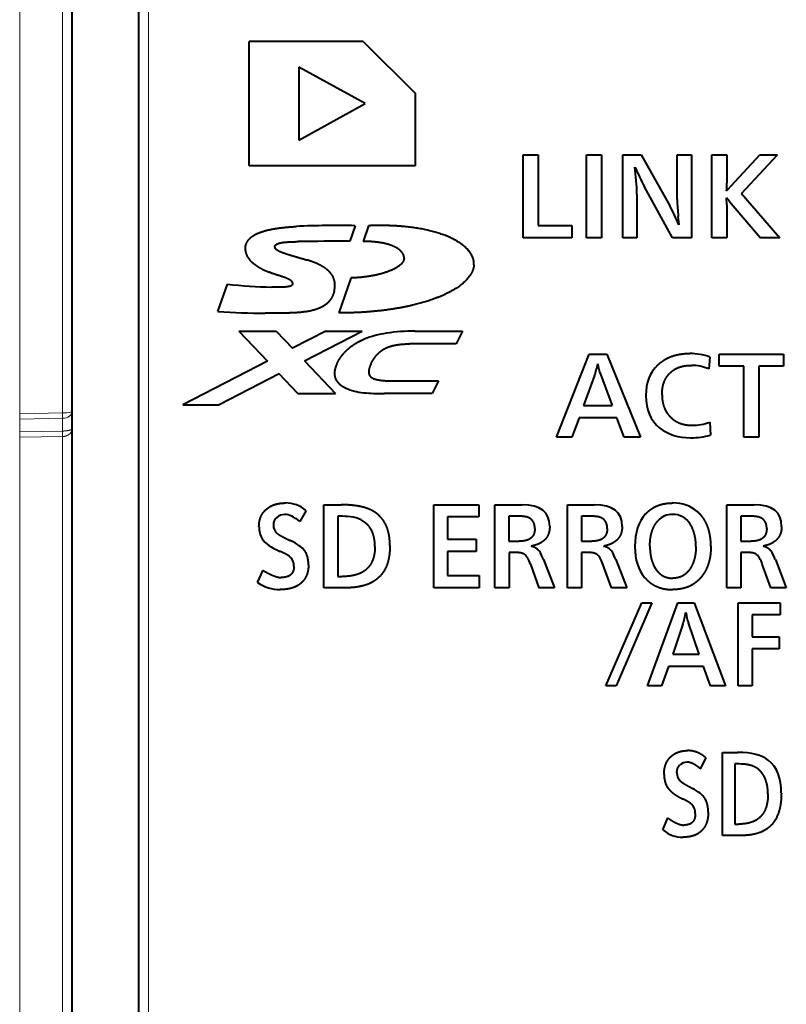
# Model space of a CAD drawing. Extents: x 0 to 847, y -67 to 565.
# Drawn here: x 289 to 312, y 507 to 537 of the extents above; entities that cross this region are included whole.
import ezdxf

# ---------------------------------------------------------------- set-up
doc = ezdxf.new("R2010")
doc.units = 0
doc.layers.get('0').update_dxf_attribs({"lineweight": 13})

# ---------------------------------------------------------------- blocks, each defined once
blk = doc.blocks.new('BLOCK92')
at = {"color": 7, "lineweight": 13}
for p, q in [((33.568, 18.017), (33.568, 42.355)), ((37.443, 39.029), (37.443, -14.214)), ((33.568, 25.463), (33.568, 30.685)), ((34.858, 30.363), (34.858, 18.038)), ((33.568, 23.465), (33.568, 25.463)), ((33.568, 21.463), (33.568, 24.014)), ((33.568, 18.912), (33.568, 21.463)), ((33.568, 19.463), (33.568, 5.463)), ((33.568, 19.315), (33.568, 19.463)), ((33.568, 16.758), (33.568, 19.216)), ((33.568, 16.954), (33.568, 18.913)), ((33.568, 13.829), (33.568, 18.913)), ((33.568, 18.199), (33.568, 18.913)), ((34.858, 18.038), (33.568, 18.017)), ((33.568, 18.017), (33.568, 17.856)), ((33.568, 18.013), (33.568, 6.913)), ((33.568, 7.7), (33.568, 17.963)), ((34.858, 17.878), (33.568, 17.856)), ((33.568, 17.856), (33.568, 17.474)), ((34.858, 17.878), (34.858, 17.495)), ((33.568, 17.474), (34.858, 17.495)), ((33.568, 17.306), (33.568, 17.474)), ((33.568, 17.306), (34.858, 17.327)), ((33.568, -4.181), (33.568, 17.306)), ((34.858, 17.327), (34.858, 17.495)), ((34.858, 17.327), (34.858, -4.171)), ((33.568, 15.656), (33.568, 16.954)), ((33.568, 16.758), (33.568, 16.462)), ((33.568, 16.518), (33.568, 15.229)), ((33.568, 14.097), (33.568, 16.476)), ((33.568, 15.439), (33.568, 16.462)), ((33.568, 15.459), (33.568, 15.656)), ((33.568, 15.459), (33.568, 15.437)), ((33.568, 15.268), (33.568, 15.439)), ((33.568, 15.437), (33.568, 15.137)), ((33.568, 10.715), (33.568, 15.268)), ((33.568, 13.647), (33.568, 15.229)), ((33.568, 14.211), (33.568, 15.137)), ((33.568, 13.335), (33.568, 14.211)), ((33.568, 13.647), (33.568, 10.435)), ((33.568, 11.098), (33.568, 13.335)), ((33.568, 11.492), (33.568, 13.335)), ((33.568, 10.715), (33.568, 11.592)), ((33.568, 9.789), (33.568, 10.715)), ((33.568, 5.463), (33.568, 10.715)), ((33.568, 8.512), (33.568, 10.435)), ((33.568, 10.063), (33.568, 9.081)), ((33.568, 9.489), (33.568, 9.789)), ((33.568, 9.468), (33.568, 9.489)), ((33.568, 9.468), (33.568, 9.27)), ((33.568, 3.095), (33.568, 9.27)), ((33.568, 5.57), (33.568, 9.175)), ((33.568, 5.846), (33.568, 9.081)), ((33.568, 6.963), (33.568, 7.7)), ((33.568, 5.463), (33.568, 6.097)), ((33.568, 5.888), (33.568, 5.503)), ((33.568, -6.267), (33.568, 5.846)), ((33.568, 5.698), (33.568, 5.776)), ((33.568, -4.884), (33.568, 5.503)), ((33.568, -0.537), (33.568, 4.685))]:
    blk.add_line(p, q, dxfattribs=at)
at = {"color": 7, "lineweight": 40}
for p, q in [((37.148, 38.58), (37.148, -13.372)), ((35.148, -13.337), (35.148, 38.552)), ((40.472, 25.484), (40.472, 29.234)), ((43.909, 29.234), (40.472, 29.234)), ((43.909, 29.233), (45.471, 27.671)), ((41.971, 28.459), (41.971, 26.259)), ((43.971, 27.359), (41.971, 28.459)), ((45.471, 27.671), (45.471, 25.484)), ((41.971, 26.259), (43.971, 27.359)), ((48.723, 25.817), (49.175, 25.817)), ((48.723, 23.316), (48.723, 25.817)), ((49.175, 25.817), (49.175, 23.683)), ((50.633, 25.817), (51.085, 25.817)), ((50.633, 23.316), (50.633, 25.817)), ((51.085, 25.817), (51.085, 23.316)), ((51.726, 25.817), (52.28, 25.817)), ((51.726, 23.315), (51.726, 25.817)), ((52.28, 25.817), (53.143, 24.278)), ((53.364, 25.817), (53.789, 25.817)), ((53.364, 24.472), (53.364, 25.817)), ((53.789, 25.817), (53.789, 23.315)), ((54.404, 25.817), (54.856, 25.817)), ((54.404, 23.316), (54.404, 25.817)), ((54.856, 25.817), (54.856, 24.958)), ((54.991, 24.883), (55.855, 25.817)), ((55.298, 24.655), (56.386, 25.817)), ((55.855, 25.817), (56.386, 25.817)), ((45.471, 25.484), (40.472, 25.484)), ((52.151, 24.625), (52.151, 23.315)), ((53.221, 23.315), (52.376, 24.853)), ((54.85, 24.731), (54.868, 24.749)), ((54.868, 24.749), (54.885, 24.769)), ((54.885, 24.769), (54.991, 24.883)), ((55.298, 24.655), (56.449, 23.316)), ((54.85, 24.511), (54.849, 24.521)), ((54.942, 24.408), (54.849, 24.521)), ((54.856, 24.305), (54.85, 24.511)), ((54.942, 24.408), (54.984, 24.353)), ((54.984, 24.353), (55.867, 23.316)), ((54.856, 24.305), (54.856, 23.316)), ((53.418, 23.709), (53.394, 23.962)), ((43.665, 23.679), (43.51, 23.212)), ((44.073, 23.679), (43.911, 23.207)), ((49.175, 23.683), (50.188, 23.683)), ((50.188, 23.683), (50.188, 23.316)), ((50.188, 23.316), (48.723, 23.316)), ((51.085, 23.316), (50.633, 23.316)), ((52.151, 23.315), (51.726, 23.315)), ((53.789, 23.315), (53.221, 23.315)), ((54.856, 23.316), (54.404, 23.316)), ((56.449, 23.316), (55.867, 23.316)), ((43.536, 22.104), (43.176, 21.052)), ((39.536, 21.096), (39.822, 21.92)), ((40.167, 20.502), (41.291, 20.502)), ((40.167, 20.502), (41.024, 19.598)), ((41.291, 20.502), (41.78, 19.986)), ((42.783, 20.502), (41.78, 19.986)), ((42.14, 19.606), (43.882, 20.502)), ((42.783, 20.502), (43.882, 20.502)), ((45.473, 20.502), (46.894, 20.502)), ((46.894, 20.502), (46.71, 20.12)), ((46.71, 20.12), (45.307, 20.12)), ((41.024, 19.598), (38.477, 18.287)), ((42.14, 19.606), (43.071, 18.624)), ((49.728, 17.312), (50.716, 19.813)), ((50.716, 19.813), (51.24, 19.813)), ((51.24, 19.813), (52.256, 17.312)), ((54.347, 19.724), (54.313, 19.364)), ((54.63, 19.813), (56.567, 19.813)), ((54.63, 19.445), (54.63, 19.813)), ((56.567, 19.813), (56.567, 19.445)), ((55.373, 19.445), (54.63, 19.445)), ((55.373, 17.311), (55.373, 19.445)), ((55.825, 19.445), (55.825, 17.311)), ((56.567, 19.445), (55.825, 19.445)), ((41.384, 19.218), (39.576, 18.287)), ((41.946, 18.624), (41.384, 19.218)), ((44.77, 19.006), (46.172, 19.006)), ((46.172, 19.006), (45.988, 18.624)), ((50.874, 19.163), (50.546, 18.26)), ((51.052, 19.203), (51.402, 18.26)), ((41.946, 18.624), (43.071, 18.624)), ((45.988, 18.624), (44.545, 18.624)), ((38.477, 18.287), (39.576, 18.287)), ((50.546, 18.26), (51.402, 18.26)), ((50.407, 17.894), (50.186, 17.312)), ((51.542, 17.894), (50.407, 17.894)), ((51.767, 17.312), (51.542, 17.894)), ((54.341, 17.757), (54.361, 17.37)), ((50.186, 17.312), (49.728, 17.312)), ((52.256, 17.312), (51.767, 17.312)), ((55.825, 17.311), (55.373, 17.311)), ((42.726, 15.273), (43.241, 15.273)), ((42.726, 12.772), (42.726, 15.273)), ((46.031, 15.273), (47.389, 15.273)), ((46.031, 12.772), (46.031, 15.273)), ((47.389, 15.273), (47.389, 14.905)), ((47.877, 15.273), (48.691, 15.273)), ((47.877, 12.772), (47.877, 15.273)), ((50.057, 15.273), (50.871, 15.273)), ((50.057, 12.772), (50.057, 15.273)), ((54.859, 15.273), (55.673, 15.273)), ((54.859, 12.772), (54.859, 15.273)), ((42.188, 15.105), (42.005, 14.773)), ((43.146, 14.929), (43.146, 13.112)), ((46.451, 14.905), (46.451, 14.237)), ((47.389, 14.905), (46.451, 14.905)), ((48.297, 14.926), (48.297, 14.174)), ((48.647, 14.926), (48.297, 14.926)), ((50.477, 14.926), (50.477, 14.174)), ((50.828, 14.926), (50.477, 14.926)), ((55.279, 14.926), (55.279, 14.174)), ((55.629, 14.926), (55.279, 14.926)), ((46.451, 14.237), (47.314, 14.237)), ((47.314, 14.237), (47.314, 13.869)), ((48.297, 14.174), (48.608, 14.174)), ((50.477, 14.174), (50.789, 14.174)), ((55.279, 14.174), (55.591, 14.174)), ((46.451, 13.869), (46.451, 13.139)), ((47.314, 13.869), (46.451, 13.869)), ((48.301, 13.835), (48.301, 12.772)), ((48.509, 13.835), (48.301, 13.835)), ((50.482, 13.835), (50.482, 12.772)), ((50.69, 13.835), (50.482, 13.835)), ((55.283, 13.835), (55.283, 12.772)), ((55.491, 13.835), (55.283, 13.835)), ((48.943, 13.485), (49.201, 12.772)), ((49.335, 13.62), (49.665, 12.772)), ((51.382, 12.772), (51.124, 13.485)), ((51.516, 13.62), (51.845, 12.772)), ((56.183, 12.772), (55.925, 13.485)), ((56.318, 13.62), (56.647, 12.772)), ((40.73, 12.935), (40.895, 13.3)), ((43.146, 13.112), (43.18, 13.112)), ((43.18, 13.112), (43.195, 13.112)), ((43.195, 13.112), (43.227, 13.112)), ((43.227, 13.112), (43.278, 13.112)), ((46.451, 13.139), (47.403, 13.139)), ((47.403, 13.139), (47.403, 12.772)), ((43.389, 12.772), (42.726, 12.772)), ((47.403, 12.772), (46.031, 12.772)), ((48.301, 12.772), (47.877, 12.772)), ((49.665, 12.772), (49.201, 12.772)), ((50.482, 12.772), (50.057, 12.772)), ((51.845, 12.772), (51.382, 12.772)), ((55.283, 12.772), (54.859, 12.772)), ((56.647, 12.772), (56.183, 12.772)), ((51.217, 9.822), (52.295, 12.323)), ((52.603, 12.323), (51.526, 9.822)), ((52.295, 12.323), (52.603, 12.323)), ((52.468, 9.822), (53.386, 12.323)), ((53.386, 12.323), (53.874, 12.323)), ((53.874, 12.323), (54.819, 9.822)), ((55.196, 12.323), (56.466, 12.323)), ((55.196, 9.821), (55.196, 12.323)), ((56.466, 12.323), (56.466, 11.955)), ((55.616, 11.955), (55.616, 11.296)), ((56.466, 11.955), (55.616, 11.955)), ((53.533, 11.673), (53.229, 10.77)), ((54.025, 10.77), (53.699, 11.713)), ((55.616, 11.296), (56.434, 11.296)), ((56.434, 11.296), (56.434, 10.93)), ((53.229, 10.77), (54.025, 10.77)), ((56.434, 10.93), (55.616, 10.93)), ((55.616, 10.93), (55.616, 9.821)), ((53.099, 10.404), (52.894, 9.822)), ((54.155, 10.404), (53.099, 10.404)), ((54.364, 9.822), (54.155, 10.404)), ((51.526, 9.822), (51.217, 9.822)), ((52.894, 9.822), (52.468, 9.822)), ((54.819, 9.822), (54.364, 9.822)), ((55.616, 9.821), (55.196, 9.821)), ((54.723, 7.814), (55.183, 7.814)), ((54.723, 5.312), (54.723, 7.814)), ((54.068, 7.314), (54.231, 7.646)), ((55.098, 7.47), (55.098, 5.653)), ((52.93, 5.476), (53.077, 5.841)), ((55.098, 5.653), (55.128, 5.653)), ((55.128, 5.653), (55.142, 5.653)), ((55.142, 5.653), (55.17, 5.653)), ((55.17, 5.653), (55.215, 5.653)), ((55.315, 5.312), (54.723, 5.312))]:
    blk.add_line(p, q, dxfattribs=at)
for centre, radius, start, end in [((44.671, 24.452), 7.483, 1.3263, 7.6358), ((75.555, 36.44), 25.915, 205.1029, 206.5604), ((49.621, 24.985), 5.236, 357.2176, 359.7007), ((58.807, 24.543), 5.444, 180.7547, 186.1242), ((38.102, 16.702), 16.841, 24.5843, 26.7337), ((43.084, -0.121), 23.808, 88.6033, 92.86), ((43.253, -62.415), 85.627, 89.82821, 90.86762), ((41.431, 35.925), 14.097, 263.4461, 268.8801), ((41.025, 43.415), 22.369, 266.1843, 269.8395), ((45.432, 14.886), 5.617, 89.5757, 98.4378), ((45.072, 17.368), 3.108, 98.6058, 111.4456), ((53.703, 17.884), 1.949, 70.6862, 88.8248), ((48.368, 20.017), 2.647, 341.1724, 349.2529), ((53.448, 19.987), 2.521, 190.5928, 198.108), ((53.799, 18.213), 1.26, 65.9308, 90.2593), ((44.098, 20.418), 1.778, 246.2682, 264.1646), ((44.456, 24.641), 6.016, 264.8674, 270.8543), ((53.8, 19.333), 1.666, 270.5122, 288.9698), ((53.745, 19.732), 2.441, 270.7501, 284.6167), ((41.565, 14.35), 0.978, 50.4905, 89.651), ((41.485, 14.679), 0.278, 129.1589, 183.2636), ((41.543, 14.613), 0.365, 89.3587, 129.6202), ((43.075, 9.025), 5.904, 86.5119, 89.3036), ((53.202, 14.43), 0.553, 88.2942, 138.5856), ((53.239, 14.386), 0.596, 30.6097, 92.0184), ((41.427, 14.588), 0.655, 178.1141, 211.3521), ((41.514, 14.649), 0.308, 177.2919, 231.9032), ((41.47, 13.441), 0.354, 357.8582, 49.0442), ((48.299, 13.271), 1.093, 18.5988, 34.2665), ((50.479, 13.271), 1.093, 18.5988, 34.2665), ((55.281, 13.271), 1.093, 18.5988, 34.2665), ((41.405, 13.873), 1.156, 234.2542, 270.3775), ((50.813, 12.532), 2.853, 342.4715, 349.9368), ((56.357, 12.513), 2.776, 189.9566, 196.7533), ((53.659, 7.212), 0.307, 89.9495, 133.4637), ((55.03, 2.655), 4.816, 86.1317, 89.1895), ((53.687, 7.128), 0.719, 178.2088, 208.195), ((53.533, 5.986), 0.373, 357.3378, 44.8871), ((53.54, 6.217), 0.959, 230.5661, 269.9931)]:
    blk.add_arc(centre, radius, start, end, dxfattribs=at)
for centre, major_axis, ratio, start_param, end_param in [((217.568, -92.216), (164.945, -111.518), 0.073426, 3.125141, 3.191195), ((1866.771, 1346.506), (1814.128, 1328.717), 0.021453, 3.125882, 3.147446), ((181.161, 199.611), (-128.258, -182.073), 0.073944, 6.278545, 6.335227), ((-125.875, -121.217), (175.281, 136.237), 0.047335, 6.246368, 6.343998), ((-154.643, -145.3), (206.23, 160.32), 0.043634, 6.249239, 6.339244), ((34.943, -17.941), (-18.859, -33.129), 0.161046, 3.109803, 3.233015), ((-118.891, -121.216), (175.28, 136.236), 0.047335, 6.246368, 6.343998), ((51.941, -11.184), (10.505, -26.142), 0.099064, 2.976323, 3.101824), ((-2.649, -27.826), (46.688, 42.502), 0.097919, 0.00443, 0.095015), ((1254.783, -1037.385), (1202.39, -1052.361), 0.025736, 3.140896, 3.164113), ((123.327, 23.68), (82.522, 9.263), 0.064978, 3.174113, 3.255504), ((18.845, 13.734), (23.366, -0.019), 0.099957, 0.074462, 0.204194), ((130.597, 73.7), (78.243, 60.578), 0.106482, 3.059336, 3.147434), ((46.807, -4.587), (-1.885, -18.393), 0.086122, 2.962905, 3.089407), ((50.029, 4.872), (-0.843, -8.934), 0.12295, 2.88374, 3.065677), ((53.789, -4.587), (-1.885, -18.393), 0.086122, 2.962904, 3.089407), ((-12.121, -42.069), (68.367, 49.505), 0.089615, 0.024595, 0.123207), ((-28.38, -76.005), (84.571, 83.509), 0.086321, 6.198258, 6.292987), ((38.675, 6.353), (15.576, -0.097), 0.12897, 0.086543, 0.236919)]:
    blk.add_ellipse(centre, major_axis=major_axis, ratio=ratio, start_param=start_param, end_param=end_param, dxfattribs=at)
at = {"color": 7, "lineweight": 13}
for major_axis, ratio, start_param, end_param in [((-0.3, 0), 0.171597, 1.605703, 3.141593), ((-0.3, 0), 0.707107, 1.605703, 3.141593), ((0.005, -0.3), 0.032485, 0.785317, 1.397879)]:
    blk.add_ellipse((34.848, 18.09), major_axis=major_axis, ratio=ratio, start_param=start_param, end_param=end_param, dxfattribs=at)
at = {"color": 7, "lineweight": 40}
for points, knots in [([(40.361, 23.013), (40.368, 23.079), (40.385, 23.145), (40.416, 23.21), (40.533, 23.356), (40.737, 23.466), (40.884, 23.515), (41.164, 23.584), (41.467, 23.624), (41.609, 23.639), (41.752, 23.649), (41.897, 23.656)], [0, 0, 0, 0, 0, 0, 0.882536, 0.882536, 0.882536, 2.170505, 2.170505, 2.170505, 3.25881, 3.25881, 3.25881, 3.25881, 3.25881, 3.25881]), ([(47.244, 22.501), (47.252, 22.618), (47.224, 22.74), (47.158, 22.858), (46.908, 23.144), (46.503, 23.361), (46.214, 23.465), (45.634, 23.61), (45.006, 23.675), (44.698, 23.69), (44.387, 23.691), (44.073, 23.679)], [0, 0, 0, 0, 0, 0, 1.614203, 1.614203, 1.614203, 4.240911, 4.240911, 4.240911, 6.653004, 6.653004, 6.653004, 6.653004, 6.653004, 6.653004]), ([(41.245, 23.032), (41.245, 23.05), (41.249, 23.066), (41.258, 23.082), (41.302, 23.131), (41.381, 23.157), (41.443, 23.17), (41.583, 23.189), (41.728, 23.196), (41.805, 23.198), (41.882, 23.199), (41.957, 23.202)], [0, 0, 0, 0, 0, 0, 0.20004, 0.20004, 0.20004, 0.749621, 0.749621, 0.749621, 1.395893, 1.395893, 1.395893, 1.395893, 1.395893, 1.395893]), ([(45.14, 22.695), (45.144, 22.748), (45.132, 22.803), (45.102, 22.857), (44.978, 22.997), (44.768, 23.096), (44.613, 23.141), (44.382, 23.183), (44.139, 23.202), (44.064, 23.205), (43.988, 23.207), (43.911, 23.207)], [0, 0, 0, 0, 0, 0, 0.720498, 0.720498, 0.720498, 2.038502, 2.038502, 2.038502, 2.623382, 2.623382, 2.623382, 2.623382, 2.623382, 2.623382]), ([(40.361, 23.013), (40.354, 22.948), (40.361, 22.883), (40.382, 22.819), (40.483, 22.627), (40.666, 22.481), (40.806, 22.398), (40.95, 22.329), (41.081, 22.278)], [0, 0, 0, 0, 0, 0, 0.587201, 0.587201, 0.587201, 1.948739, 1.948739, 1.948739, 1.948739, 1.948739, 1.948739]), ([(41.245, 23.032), (41.245, 23.014), (41.256, 22.995), (41.276, 22.977), (41.394, 22.894), (41.59, 22.836), (41.678, 22.805), (41.872, 22.748), (42.065, 22.693), (42.116, 22.678), (42.167, 22.663), (42.216, 22.648)], [0, 0, 0, 0, 0, 0, 0.296992, 0.296992, 0.296992, 1.551353, 1.551353, 1.551353, 2.003293, 2.003293, 2.003293, 2.003293, 2.003293, 2.003293]), ([(43.041, 21.733), (43.059, 21.818), (43.066, 21.903), (43.06, 21.986), (43.01, 22.164), (42.892, 22.309), (42.807, 22.379), (42.645, 22.483), (42.463, 22.563), (42.382, 22.594), (42.299, 22.622), (42.216, 22.648)], [0, 0, 0, 0, 0, 0, 0.753428, 0.753428, 0.753428, 1.733678, 1.733678, 1.733678, 2.482749, 2.482749, 2.482749, 2.482749, 2.482749, 2.482749]), ([(45.14, 22.695), (45.136, 22.634), (45.108, 22.574), (45.056, 22.518), (44.819, 22.328), (44.455, 22.215), (44.191, 22.157), (43.891, 22.119), (43.585, 22.106), (43.569, 22.105), (43.552, 22.105), (43.536, 22.104)], [0, 0, 0, 0, 0, 0, 0.787129, 0.787129, 0.787129, 3.101075, 3.101075, 3.101075, 3.231787, 3.231787, 3.231787, 3.231787, 3.231787, 3.231787]), ([(41.784, 21.945), (41.784, 21.968), (41.775, 21.99), (41.756, 22.01), (41.649, 22.096), (41.471, 22.145), (41.407, 22.168), (41.264, 22.21), (41.126, 22.261), (41.111, 22.266), (41.096, 22.272), (41.081, 22.278)], [0, 0, 0, 0, 0, 0, 0.282919, 0.282919, 0.282919, 1.404763, 1.404763, 1.404763, 1.542064, 1.542064, 1.542064, 1.542064, 1.542064, 1.542064]), ([(47.244, 22.501), (47.233, 22.348), (47.168, 22.197), (47.053, 22.057), (46.552, 21.62), (45.771, 21.339), (45.186, 21.203), (44.426, 21.097), (43.642, 21.059), (43.487, 21.054), (43.332, 21.052), (43.176, 21.052)], [0, 0, 0, 0, 0, 0, 2.007075, 2.007075, 2.007075, 6.996522, 6.996522, 6.996522, 8.217251, 8.217251, 8.217251, 8.217251, 8.217251, 8.217251]), ([(43.041, 21.733), (43.012, 21.599), (42.96, 21.476), (42.884, 21.375), (42.553, 21.108), (42.061, 21.047), (41.679, 21.042), (41.323, 21.046), (40.962, 21.046)], [0, 0, 0, 0, 0, 0, 1.269439, 1.269439, 1.269439, 4.242319, 4.242319, 4.242319, 4.242319, 4.242319, 4.242319]), ([(41.784, 21.945), (41.784, 21.928), (41.781, 21.912), (41.774, 21.898), (41.746, 21.867), (41.697, 21.849), (41.661, 21.842), (41.55, 21.828), (41.42, 21.827), (41.332, 21.827), (41.244, 21.828), (41.155, 21.83)], [0, 0, 0, 0, 0, 0, 0.220908, 0.220908, 0.220908, 0.570592, 0.570592, 0.570592, 1.242084, 1.242084, 1.242084, 1.242084, 1.242084, 1.242084]), ([(43.123, 19.532), (43.2, 19.691), (43.301, 19.837), (43.425, 19.964), (43.605, 20.098), (43.808, 20.203), (43.85, 20.223), (43.893, 20.242), (43.936, 20.26)], [0, 0, 0, 0, 0, 0, 1.555111, 1.555111, 1.555111, 1.950122, 1.950122, 1.950122, 1.950122, 1.950122, 1.950122]), ([(44.141, 19.513), (44.193, 19.622), (44.256, 19.723), (44.332, 19.816), (44.427, 19.9), (44.535, 19.964), (44.546, 19.97), (44.557, 19.975), (44.567, 19.981)], [0, 0, 0, 0, 0, 0, 1.009714, 1.009714, 1.009714, 1.118489, 1.118489, 1.118489, 1.118489, 1.118489, 1.118489]), ([(52.78, 19.487), (52.885, 19.586), (53.003, 19.668), (53.133, 19.732), (53.333, 19.795), (53.545, 19.824), (53.61, 19.83), (53.676, 19.832), (53.743, 19.832)], [0, 0, 0, 0, 0, 0, 1.2755, 1.2755, 1.2755, 1.831936, 1.831936, 1.831936, 1.831936, 1.831936, 1.831936]), ([(43.123, 19.532), (43.089, 19.461), (43.062, 19.389), (43.044, 19.315), (43.036, 19.19), (43.069, 19.076), (43.092, 19.029), (43.152, 18.945), (43.234, 18.875), (43.281, 18.844), (43.331, 18.816), (43.383, 18.791)], [0, 0, 0, 0, 0, 0, 0.65662, 0.65662, 0.65662, 1.13392, 1.13392, 1.13392, 1.618601, 1.618601, 1.618601, 1.618601, 1.618601, 1.618601]), ([(44.141, 19.513), (44.116, 19.46), (44.094, 19.406), (44.078, 19.351), (44.067, 19.263), (44.09, 19.187), (44.105, 19.158), (44.125, 19.136), (44.149, 19.117)], [0, 0, 0, 0, 0, 0, 0.4707123, 0.4707123, 0.4707123, 0.7616971, 0.7616971, 0.7616971, 0.7616971, 0.7616971, 0.7616971]), ([(53.134, 19.232), (53.203, 19.302), (53.282, 19.361), (53.371, 19.405), (53.509, 19.449), (53.656, 19.468), (53.701, 19.472), (53.747, 19.473), (53.793, 19.473)], [0, 0, 0, 0, 0, 0, 0.878266, 0.878266, 0.878266, 1.262979, 1.262979, 1.262979, 1.262979, 1.262979, 1.262979]), ([(44.149, 19.117), (44.192, 19.082), (44.254, 19.057), (44.324, 19.04), (44.452, 19.019), (44.59, 19.01), (44.649, 19.007), (44.71, 19.006), (44.77, 19.006)], [0, 0, 0, 0, 0, 0, 0.644911, 0.644911, 0.644911, 1.121134, 1.121134, 1.121134, 1.121134, 1.121134, 1.121134]), ([(52.906, 18.589), (52.906, 18.707), (52.918, 18.823), (52.945, 18.934), (53, 19.062), (53.081, 19.172), (53.098, 19.193), (53.116, 19.213), (53.134, 19.232)], [0, 0, 0, 0, 0, 0, 0.98456, 0.98456, 0.98456, 1.22316, 1.22316, 1.22316, 1.22316, 1.22316, 1.22316]), ([(52.906, 18.589), (52.906, 18.468), (52.919, 18.35), (52.948, 18.236), (53.008, 18.105), (53.092, 17.991), (53.11, 17.97), (53.128, 17.949), (53.148, 17.928)], [0, 0, 0, 0, 0, 0, 1.013512, 1.013512, 1.013512, 1.261319, 1.261319, 1.261319, 1.261319, 1.261319, 1.261319]), ([(53.148, 17.928), (53.219, 17.855), (53.299, 17.792), (53.389, 17.744), (53.528, 17.695), (53.676, 17.674), (53.722, 17.669), (53.768, 17.667), (53.815, 17.667)], [0, 0, 0, 0, 0, 0, 0.898307, 0.898307, 0.898307, 1.288756, 1.288756, 1.288756, 1.288756, 1.288756, 1.288756]), ([(40.772, 14.61), (40.772, 14.703), (40.783, 14.795), (40.806, 14.882), (40.861, 14.996), (40.943, 15.092), (40.97, 15.119), (40.999, 15.143), (41.029, 15.166)], [0, 0, 0, 0, 0, 0, 0.78659, 0.78659, 0.78659, 1.11782, 1.11782, 1.11782, 1.11782, 1.11782, 1.11782]), ([(41.029, 15.166), (41.109, 15.227), (41.199, 15.273), (41.3, 15.304), (41.415, 15.323), (41.534, 15.327), (41.546, 15.327), (41.558, 15.327), (41.571, 15.327)], [0, 0, 0, 0, 0, 0, 0.8955493, 0.8955493, 0.8955493, 0.9988334, 0.9988334, 0.9988334, 0.9988334, 0.9988334, 0.9988334]), ([(44.287, 15.031), (44.162, 15.121), (44.011, 15.186), (43.841, 15.228), (43.619, 15.26), (43.389, 15.271), (43.34, 15.272), (43.291, 15.273), (43.241, 15.273)], [0, 0, 0, 0, 0, 0, 1.495331, 1.495331, 1.495331, 1.895234, 1.895234, 1.895234, 1.895234, 1.895234, 1.895234]), ([(52.413, 14.997), (52.499, 15.09), (52.598, 15.169), (52.708, 15.23), (52.88, 15.292), (53.065, 15.319), (53.122, 15.325), (53.179, 15.327), (53.237, 15.327)], [0, 0, 0, 0, 0, 0, 1.11586, 1.11586, 1.11586, 1.600962, 1.600962, 1.600962, 1.600962, 1.600962, 1.600962]), ([(44.714, 14.043), (44.714, 14.212), (44.697, 14.376), (44.661, 14.535), (44.572, 14.74), (44.433, 14.907), (44.387, 14.952), (44.339, 14.994), (44.287, 15.031)], [0, 0, 0, 0, 0, 0, 1.390543, 1.390543, 1.390543, 1.966066, 1.966066, 1.966066, 1.966066, 1.966066, 1.966066]), ([(49.076, 14.561), (49.076, 14.615), (49.07, 14.667), (49.056, 14.718), (49.012, 14.806), (48.935, 14.867), (48.888, 14.89), (48.813, 14.913), (48.732, 14.923), (48.704, 14.925), (48.676, 14.926), (48.647, 14.926)], [0, 0, 0, 0, 0, 0, 0.46251, 0.46251, 0.46251, 0.91967, 0.91967, 0.91967, 1.155564, 1.155564, 1.155564, 1.155564, 1.155564, 1.155564]), ([(51.256, 14.561), (51.256, 14.603), (51.253, 14.644), (51.245, 14.683), (51.221, 14.752), (51.18, 14.809), (51.156, 14.833), (51.089, 14.883), (51.003, 14.911), (50.946, 14.922), (50.888, 14.926), (50.828, 14.926)], [0, 0, 0, 0, 0, 0, 0.2934478, 0.2934478, 0.2934478, 0.5671187, 0.5671187, 0.5671187, 0.960626, 0.960626, 0.960626, 0.960626, 0.960626, 0.960626]), ([(54.377, 14.027), (54.377, 14.2), (54.361, 14.37), (54.324, 14.534), (54.238, 14.75), (54.104, 14.933), (54.06, 14.984), (54.013, 15.031), (53.962, 15.075)], [0, 0, 0, 0, 0, 0, 1.439974, 1.439974, 1.439974, 2.038533, 2.038533, 2.038533, 2.038533, 2.038533, 2.038533]), ([(56.058, 14.561), (56.058, 14.603), (56.054, 14.644), (56.047, 14.683), (56.023, 14.752), (55.982, 14.809), (55.957, 14.833), (55.89, 14.883), (55.805, 14.911), (55.748, 14.922), (55.69, 14.926), (55.629, 14.926)], [0, 0, 0, 0, 0, 0, 0.2934287, 0.2934287, 0.2934287, 0.567065, 0.567065, 0.567065, 0.9605238, 0.9605238, 0.9605238, 0.9605238, 0.9605238, 0.9605238]), ([(44.263, 14.021), (44.263, 14.145), (44.25, 14.266), (44.222, 14.386), (44.163, 14.52), (44.077, 14.634), (44.059, 14.656), (44.04, 14.677), (44.02, 14.696)], [0, 0, 0, 0, 0, 0, 1.031833, 1.031833, 1.031833, 1.283069, 1.283069, 1.283069, 1.283069, 1.283069, 1.283069]), ([(49.076, 14.561), (49.076, 14.517), (49.072, 14.474), (49.063, 14.432), (49.038, 14.359), (48.993, 14.299), (48.966, 14.273), (48.893, 14.22), (48.8, 14.19), (48.738, 14.179), (48.674, 14.174), (48.608, 14.174)], [0, 0, 0, 0, 0, 0, 0.314079, 0.314079, 0.314079, 0.608544, 0.608544, 0.608544, 1.035225, 1.035225, 1.035225, 1.035225, 1.035225, 1.035225]), ([(49.525, 14.623), (49.525, 14.549), (49.517, 14.478), (49.499, 14.407), (49.442, 14.281), (49.345, 14.182), (49.286, 14.14), (49.19, 14.09), (49.083, 14.054), (49.046, 14.044), (49.008, 14.035), (48.97, 14.027)], [0, 0, 0, 0, 0, 0, 0.636917, 0.636917, 0.636917, 1.269869, 1.269869, 1.269869, 1.594784, 1.594784, 1.594784, 1.594784, 1.594784, 1.594784]), ([(51.256, 14.561), (51.256, 14.517), (51.252, 14.474), (51.244, 14.432), (51.218, 14.359), (51.173, 14.299), (51.147, 14.273), (51.073, 14.22), (50.98, 14.19), (50.918, 14.179), (50.855, 14.174), (50.789, 14.174)], [0, 0, 0, 0, 0, 0, 0.314102, 0.314102, 0.314102, 0.608597, 0.608597, 0.608597, 1.035362, 1.035362, 1.035362, 1.035362, 1.035362, 1.035362]), ([(51.706, 14.623), (51.706, 14.549), (51.698, 14.478), (51.68, 14.407), (51.622, 14.281), (51.525, 14.182), (51.466, 14.14), (51.37, 14.09), (51.264, 14.054), (51.226, 14.044), (51.189, 14.035), (51.15, 14.027)], [0, 0, 0, 0, 0, 0, 0.636864, 0.636864, 0.636864, 1.269753, 1.269753, 1.269753, 1.594627, 1.594627, 1.594627, 1.594627, 1.594627, 1.594627]), ([(52.541, 14.022), (52.541, 14.153), (52.551, 14.279), (52.575, 14.403), (52.627, 14.559), (52.707, 14.694), (52.731, 14.73), (52.758, 14.764), (52.787, 14.796)], [0, 0, 0, 0, 0, 0, 0.854813, 0.854813, 0.854813, 1.183906, 1.183906, 1.183906, 1.183906, 1.183906, 1.183906]), ([(53.926, 14.016), (53.926, 14.139), (53.916, 14.257), (53.895, 14.374), (53.853, 14.506), (53.792, 14.626), (53.78, 14.648), (53.767, 14.67), (53.753, 14.69)], [0, 0, 0, 0, 0, 0, 0.814976, 0.814976, 0.814976, 1.001686, 1.001686, 1.001686, 1.001686, 1.001686, 1.001686]), ([(56.058, 14.561), (56.058, 14.517), (56.054, 14.474), (56.046, 14.432), (56.02, 14.359), (55.975, 14.299), (55.948, 14.273), (55.875, 14.22), (55.782, 14.19), (55.72, 14.179), (55.656, 14.174), (55.591, 14.174)], [0, 0, 0, 0, 0, 0, 0.314079, 0.314079, 0.314079, 0.608544, 0.608544, 0.608544, 1.035225, 1.035225, 1.035225, 1.035225, 1.035225, 1.035225]), ([(56.507, 14.623), (56.507, 14.549), (56.499, 14.478), (56.481, 14.407), (56.424, 14.281), (56.327, 14.182), (56.268, 14.14), (56.172, 14.09), (56.065, 14.054), (56.028, 14.044), (55.99, 14.035), (55.952, 14.027)], [0, 0, 0, 0, 0, 0, 0.636917, 0.636917, 0.636917, 1.269869, 1.269869, 1.269869, 1.594784, 1.594784, 1.594784, 1.594784, 1.594784, 1.594784]), ([(41.325, 14.407), (41.36, 14.379), (41.422, 14.343), (41.486, 14.309), (41.573, 14.264), (41.664, 14.219), (41.684, 14.209), (41.705, 14.199), (41.725, 14.189)], [0, 0, 0, 0, 0, 0, 0.6213005, 0.6213005, 0.6213005, 0.7985736, 0.7985736, 0.7985736, 0.7985736, 0.7985736, 0.7985736]), ([(44.263, 14.021), (44.263, 13.889), (44.25, 13.762), (44.221, 13.639), (44.122, 13.42), (43.945, 13.264), (43.841, 13.207), (43.667, 13.147), (43.477, 13.121), (43.411, 13.115), (43.345, 13.112), (43.278, 13.112)], [0, 0, 0, 0, 0, 0, 1.116227, 1.116227, 1.116227, 2.212089, 2.212089, 2.212089, 2.769636, 2.769636, 2.769636, 2.769636, 2.769636, 2.769636]), ([(44.714, 14.043), (44.714, 13.862), (44.697, 13.685), (44.659, 13.514), (44.545, 13.247), (44.35, 13.045), (44.254, 12.974), (44.039, 12.859), (43.791, 12.799), (43.659, 12.78), (43.525, 12.772), (43.389, 12.772)], [0, 0, 0, 0, 0, 0, 1.5346, 1.5346, 1.5346, 2.655612, 2.655612, 2.655612, 3.793392, 3.793392, 3.793392, 3.793392, 3.793392, 3.793392]), ([(49.201, 13.886), (49.173, 13.922), (49.136, 13.953), (49.093, 13.979), (49.042, 14.003), (48.987, 14.021), (48.981, 14.023), (48.975, 14.025), (48.97, 14.027)], [0, 0, 0, 0, 0, 0, 0.4276685, 0.4276685, 0.4276685, 0.4780901, 0.4780901, 0.4780901, 0.4780901, 0.4780901, 0.4780901]), ([(51.382, 13.886), (51.353, 13.922), (51.317, 13.953), (51.273, 13.979), (51.222, 14.003), (51.167, 14.021), (51.162, 14.023), (51.156, 14.025), (51.15, 14.027)], [0, 0, 0, 0, 0, 0, 0.4275497, 0.4275497, 0.4275497, 0.477963, 0.477963, 0.477963, 0.477963, 0.477963, 0.477963]), ([(52.541, 14.022), (52.541, 13.901), (52.55, 13.783), (52.571, 13.667), (52.611, 13.536), (52.669, 13.417), (52.681, 13.396), (52.693, 13.375), (52.706, 13.354)], [0, 0, 0, 0, 0, 0, 0.8066065, 0.8066065, 0.8066065, 0.9898258, 0.9898258, 0.9898258, 0.9898258, 0.9898258, 0.9898258]), ([(53.926, 14.016), (53.926, 13.897), (53.916, 13.782), (53.895, 13.668), (53.854, 13.538), (53.794, 13.419), (53.782, 13.397), (53.769, 13.375), (53.756, 13.354)], [0, 0, 0, 0, 0, 0, 0.7981856, 0.7981856, 0.7981856, 0.9834997, 0.9834997, 0.9834997, 0.9834997, 0.9834997, 0.9834997]), ([(54.377, 14.027), (54.377, 13.849), (54.36, 13.674), (54.322, 13.505), (54.243, 13.311), (54.126, 13.143), (54.101, 13.111), (54.076, 13.08), (54.049, 13.051)], [0, 0, 0, 0, 0, 0, 1.482285, 1.482285, 1.482285, 1.840985, 1.840985, 1.840985, 1.840985, 1.840985, 1.840985]), ([(56.183, 13.886), (56.155, 13.922), (56.118, 13.953), (56.075, 13.979), (56.024, 14.003), (55.969, 14.021), (55.963, 14.023), (55.958, 14.025), (55.952, 14.027)], [0, 0, 0, 0, 0, 0, 0.4276686, 0.4276686, 0.4276686, 0.4780901, 0.4780901, 0.4780901, 0.4780901, 0.4780901, 0.4780901]), ([(42.262, 13.468), (42.262, 13.553), (42.254, 13.635), (42.237, 13.717), (42.206, 13.798), (42.16, 13.869), (42.155, 13.876), (42.151, 13.882), (42.146, 13.889)], [0, 0, 0, 0, 0, 0, 0.6969314, 0.6969314, 0.6969314, 0.770487, 0.770487, 0.770487, 0.770487, 0.770487, 0.770487]), ([(48.772, 13.773), (48.741, 13.796), (48.704, 13.813), (48.66, 13.823), (48.605, 13.831), (48.547, 13.834), (48.534, 13.835), (48.522, 13.835), (48.509, 13.835)], [0, 0, 0, 0, 0, 0, 0.3753021, 0.3753021, 0.3753021, 0.4759993, 0.4759993, 0.4759993, 0.4759993, 0.4759993, 0.4759993]), ([(50.952, 13.773), (50.922, 13.796), (50.884, 13.813), (50.841, 13.823), (50.785, 13.831), (50.727, 13.834), (50.715, 13.835), (50.702, 13.835), (50.69, 13.835)], [0, 0, 0, 0, 0, 0, 0.3754314, 0.3754314, 0.3754314, 0.4761511, 0.4761511, 0.4761511, 0.4761511, 0.4761511, 0.4761511]), ([(55.754, 13.773), (55.723, 13.796), (55.686, 13.813), (55.643, 13.823), (55.587, 13.831), (55.529, 13.834), (55.516, 13.835), (55.504, 13.835), (55.491, 13.835)], [0, 0, 0, 0, 0, 0, 0.3753021, 0.3753021, 0.3753021, 0.4759993, 0.4759993, 0.4759993, 0.4759993, 0.4759993, 0.4759993]), ([(41.825, 13.428), (41.825, 13.378), (41.82, 13.329), (41.808, 13.281), (41.77, 13.199), (41.702, 13.14), (41.66, 13.118), (41.593, 13.095), (41.52, 13.085), (41.495, 13.083), (41.469, 13.082), (41.443, 13.082)], [0, 0, 0, 0, 0, 0, 0.425402, 0.425402, 0.425402, 0.842559, 0.842559, 0.842559, 1.056639, 1.056639, 1.056639, 1.056639, 1.056639, 1.056639]), ([(42.262, 13.468), (42.262, 13.37), (42.251, 13.274), (42.227, 13.179), (42.171, 13.058), (42.087, 12.958), (42.06, 12.931), (42.031, 12.905), (41.999, 12.881)], [0, 0, 0, 0, 0, 0, 0.821907, 0.821907, 0.821907, 1.167594, 1.167594, 1.167594, 1.167594, 1.167594, 1.167594]), ([(52.706, 13.354), (52.741, 13.298), (52.781, 13.247), (52.827, 13.201), (52.927, 13.126), (53.043, 13.082), (53.105, 13.068), (53.169, 13.061), (53.234, 13.061)], [0, 0, 0, 0, 0, 0, 0.459315, 0.459315, 0.459315, 0.9107989, 0.9107989, 0.9107989, 0.9107989, 0.9107989, 0.9107989]), ([(53.756, 13.354), (53.72, 13.298), (53.68, 13.247), (53.634, 13.201), (53.535, 13.126), (53.421, 13.082), (53.36, 13.068), (53.297, 13.061), (53.234, 13.061)], [0, 0, 0, 0, 0, 0, 0.4572804, 0.4572804, 0.4572804, 0.9025592, 0.9025592, 0.9025592, 0.9025592, 0.9025592, 0.9025592]), ([(52.393, 13.075), (52.479, 12.975), (52.579, 12.89), (52.69, 12.824), (52.865, 12.756), (53.052, 12.726), (53.11, 12.72), (53.168, 12.718), (53.227, 12.718)], [0, 0, 0, 0, 0, 0, 1.146858, 1.146858, 1.146858, 1.642326, 1.642326, 1.642326, 1.642326, 1.642326, 1.642326]), ([(41.999, 12.881), (41.925, 12.825), (41.84, 12.781), (41.745, 12.751), (41.622, 12.728), (41.494, 12.719), (41.467, 12.718), (41.44, 12.718), (41.413, 12.718)], [0, 0, 0, 0, 0, 0, 0.854357, 0.854357, 0.854357, 1.07718, 1.07718, 1.07718, 1.07718, 1.07718, 1.07718]), ([(54.049, 13.051), (53.963, 12.957), (53.864, 12.878), (53.754, 12.816), (53.582, 12.754), (53.398, 12.726), (53.341, 12.72), (53.284, 12.718), (53.227, 12.718)], [0, 0, 0, 0, 0, 0, 1.115924, 1.115924, 1.115924, 1.600558, 1.600558, 1.600558, 1.600558, 1.600558, 1.600558]), ([(53.197, 7.707), (53.259, 7.76), (53.329, 7.802), (53.407, 7.834), (53.509, 7.858), (53.615, 7.866), (53.637, 7.867), (53.658, 7.868), (53.68, 7.868)], [0, 0, 0, 0, 0, 0, 0.7206823, 0.7206823, 0.7206823, 0.9054778, 0.9054778, 0.9054778, 0.9054778, 0.9054778, 0.9054778]), ([(54.231, 7.646), (54.156, 7.712), (54.074, 7.769), (53.985, 7.815), (53.87, 7.852), (53.752, 7.865), (53.728, 7.867), (53.704, 7.868), (53.68, 7.868)], [0, 0, 0, 0, 0, 0, 0.847678, 0.847678, 0.847678, 1.056784, 1.056784, 1.056784, 1.056784, 1.056784, 1.056784]), ([(52.967, 7.15), (52.967, 7.242), (52.976, 7.332), (52.997, 7.421), (53.045, 7.534), (53.119, 7.631), (53.143, 7.659), (53.169, 7.684), (53.197, 7.707)], [0, 0, 0, 0, 0, 0, 0.765111, 0.765111, 0.765111, 1.086433, 1.086433, 1.086433, 1.086433, 1.086433, 1.086433]), ([(53.355, 7.204), (53.355, 7.242), (53.359, 7.279), (53.367, 7.315), (53.387, 7.363), (53.416, 7.403), (53.426, 7.415), (53.436, 7.426), (53.447, 7.435)], [0, 0, 0, 0, 0, 0, 0.3149422, 0.3149422, 0.3149422, 0.4472949, 0.4472949, 0.4472949, 0.4472949, 0.4472949, 0.4472949]), ([(54.068, 7.314), (53.998, 7.374), (53.926, 7.428), (53.849, 7.475), (53.764, 7.511), (53.681, 7.519), (53.674, 7.519), (53.666, 7.519), (53.659, 7.519)], [0, 0, 0, 0, 0, 0, 0.7389027, 0.7389027, 0.7389027, 0.8124121, 0.8124121, 0.8124121, 0.8124121, 0.8124121, 0.8124121]), ([(55.878, 7.237), (55.836, 7.285), (55.787, 7.327), (55.73, 7.363), (55.627, 7.411), (55.511, 7.44), (55.46, 7.45), (55.408, 7.456), (55.355, 7.459)], [0, 0, 0, 0, 0, 0, 0.4828217, 0.4828217, 0.4828217, 0.833986, 0.833986, 0.833986, 0.833986, 0.833986, 0.833986]), ([(53.355, 7.204), (53.355, 7.162), (53.359, 7.121), (53.369, 7.08), (53.392, 7.028), (53.426, 6.983), (53.437, 6.971), (53.448, 6.959), (53.461, 6.948)], [0, 0, 0, 0, 0, 0, 0.3506427, 0.3506427, 0.3506427, 0.4985176, 0.4985176, 0.4985176, 0.4985176, 0.4985176, 0.4985176]), ([(56.095, 6.562), (56.095, 6.675), (56.085, 6.784), (56.065, 6.892), (56.019, 7.028), (55.949, 7.147), (55.927, 7.179), (55.904, 7.209), (55.878, 7.237)], [0, 0, 0, 0, 0, 0, 0.744827, 0.744827, 0.744827, 1.034495, 1.034495, 1.034495, 1.034495, 1.034495, 1.034495]), ([(53.461, 6.948), (53.492, 6.92), (53.547, 6.884), (53.605, 6.85), (53.682, 6.805), (53.764, 6.76), (53.782, 6.75), (53.8, 6.74), (53.819, 6.73)], [0, 0, 0, 0, 0, 0, 0.570825, 0.570825, 0.570825, 0.7334776, 0.7334776, 0.7334776, 0.7334776, 0.7334776, 0.7334776]), ([(53.054, 6.788), (53.104, 6.702), (53.177, 6.625), (53.269, 6.555), (53.379, 6.488), (53.497, 6.427), (53.51, 6.421), (53.523, 6.415), (53.536, 6.408)], [0, 0, 0, 0, 0, 0, 0.964894, 0.964894, 0.964894, 1.081467, 1.081467, 1.081467, 1.081467, 1.081467, 1.081467]), ([(56.095, 6.562), (56.095, 6.426), (56.082, 6.296), (56.055, 6.173), (55.979, 5.988), (55.852, 5.848), (55.79, 5.799), (55.653, 5.719), (55.491, 5.674), (55.401, 5.66), (55.31, 5.653), (55.215, 5.653)], [0, 0, 0, 0, 0, 0, 0.907293, 0.907293, 0.907293, 1.52583, 1.52583, 1.52583, 2.167486, 2.167486, 2.167486, 2.167486, 2.167486, 2.167486]), ([(56.498, 6.584), (56.498, 6.366), (56.476, 6.153), (56.425, 5.949), (56.261, 5.634), (55.978, 5.435), (55.835, 5.376), (55.642, 5.331), (55.438, 5.315), (55.397, 5.313), (55.356, 5.312), (55.315, 5.312)], [0, 0, 0, 0, 0, 0, 1.815224, 1.815224, 1.815224, 3.236422, 3.236422, 3.236422, 3.586237, 3.586237, 3.586237, 3.586237, 3.586237, 3.586237]), ([(53.907, 5.969), (53.907, 5.92), (53.903, 5.873), (53.893, 5.826), (53.865, 5.754), (53.815, 5.699), (53.79, 5.679), (53.735, 5.648), (53.671, 5.631), (53.637, 5.626), (53.602, 5.623), (53.567, 5.623)], [0, 0, 0, 0, 0, 0, 0.4049451, 0.4049451, 0.4049451, 0.6986672, 0.6986672, 0.6986672, 0.9963079, 0.9963079, 0.9963079, 0.9963079, 0.9963079, 0.9963079]), ([(54.297, 6.009), (54.297, 5.912), (54.288, 5.817), (54.267, 5.723), (54.219, 5.603), (54.143, 5.501), (54.118, 5.473), (54.091, 5.446), (54.063, 5.422)], [0, 0, 0, 0, 0, 0, 0.804352, 0.804352, 0.804352, 1.140014, 1.140014, 1.140014, 1.140014, 1.140014, 1.140014]), ([(54.063, 5.422), (53.998, 5.367), (53.923, 5.323), (53.838, 5.292), (53.728, 5.269), (53.612, 5.26), (53.588, 5.259), (53.564, 5.258), (53.54, 5.258)], [0, 0, 0, 0, 0, 0, 0.7726735, 0.7726735, 0.7726735, 0.9734138, 0.9734138, 0.9734138, 0.9734138, 0.9734138, 0.9734138])]:
    blk.add_open_spline(points, degree=5, knots=knots, dxfattribs=at)
for points in [[(44.567, 19.981), (44.69, 20.045), (44.833, 20.086), (44.988, 20.11), (45.146, 20.12), (45.307, 20.12)], [(41.702, 13.709), (41.663, 13.743), (41.604, 13.777), (41.542, 13.809), (41.476, 13.839), (41.409, 13.868)], [(40.895, 13.3), (41.005, 13.231), (41.117, 13.17), (41.231, 13.117), (41.343, 13.082), (41.443, 13.082)], [(53.798, 6.249), (53.763, 6.283), (53.711, 6.317), (53.656, 6.349), (53.597, 6.379), (53.536, 6.408)], [(54.297, 6.009), (54.297, 6.102), (54.289, 6.192), (54.271, 6.281), (54.239, 6.361), (54.194, 6.43)], [(53.077, 5.841), (53.175, 5.773), (53.273, 5.712), (53.375, 5.658), (53.477, 5.623), (53.567, 5.623)]]:
    blk.add_open_spline(points, degree=5, dxfattribs=at)
at = {"color": 7, "lineweight": 13}
for points, knots in [([(35.148, 17.568), (35.148, 17.559), (35.142, 17.549), (35.13, 17.541), (35.088, 17.52), (35.017, 17.505), (34.967, 17.499), (34.913, 17.495), (34.858, 17.495)], [0, 0, 0, 0, 0, 0, 0.3196811, 0.3196811, 0.3196811, 0.7933999, 0.7933999, 0.7933999, 0.7933999, 0.7933999, 0.7933999]), ([(35.148, 17.568), (35.148, 17.533), (35.14, 17.499), (35.125, 17.466), (35.078, 17.403), (35.003, 17.356), (34.958, 17.339), (34.909, 17.329), (34.859, 17.327), (34.859, 17.327), (34.859, 17.327), (34.858, 17.327)], [0, 0, 0, 0, 0, 0, 0.4021779, 0.4021779, 0.4021779, 0.8295649, 0.8295649, 0.8295649, 0.8319078, 0.8319078, 0.8319078, 0.8319078, 0.8319078, 0.8319078])]:
    blk.add_open_spline(points, degree=5, knots=knots, dxfattribs=at)

msp = doc.modelspace()

# ---------------------------------------------------------------- block references
at = {"lineweight": 0}
msp.add_blockref('BLOCK92', (255.1404, 506.9096), dxfattribs=at)

doc.saveas('drawing.dxf')
